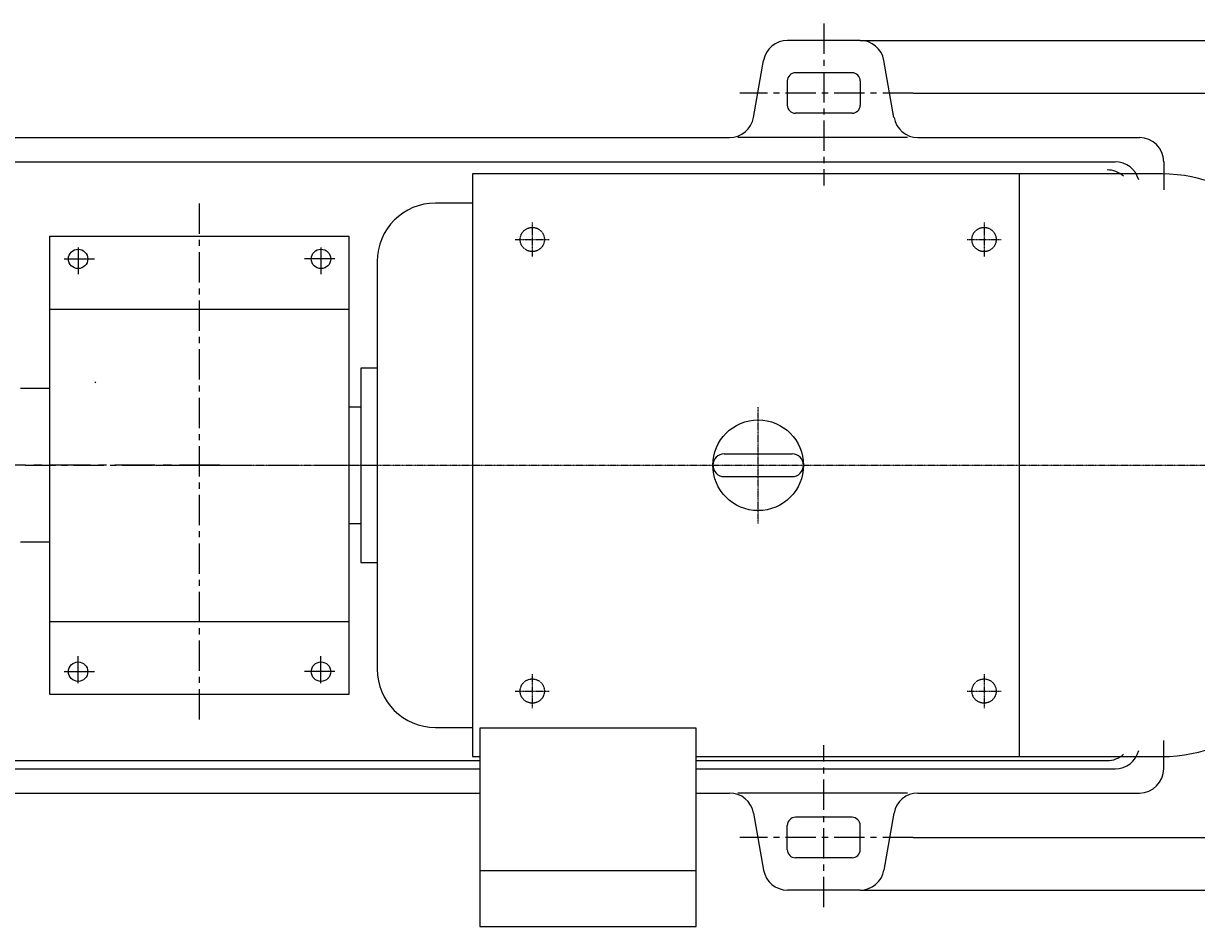
# Model space of a CAD drawing. Extents: x 22108 to 24500, y -5825 to -4270.
# Drawn here: x 22958 to 23682, y -5769 to -5211 of the extents above; entities that cross this region are included whole.
import ezdxf

# ---------------------------------------------------------------- set-up
doc = ezdxf.new("R2010")
doc.units = 0
doc.header["$MEASUREMENT"] = 0
for name, pattern in [('CENTER', [2, 1.25, -0.25, 0.25, -0.25]), ('YSYWPCG_CENTER', [0.7, 0.5, -0.1, 0, -0.1]), ('YSYWPCG_HIDDEN', [0.375, 0.25, -0.125])]:
    doc.linetypes.add(name, pattern=pattern)
doc.layers.get('0').update_dxf_attribs({"linetype": 'CONTINUOUS'})
doc.layers.get('DEFPOINTS').update_dxf_attribs({"linetype": 'CONTINUOUS'})
for name, color, linetype in [('1', 7, 'CONTINUOUS'), ('2', 1, 'CONTINUOUS'), ('5', 4, 'CENTER'), ('YSYWPCG_CENTER', 4, 'YSYWPCG_CENTER'), ('YSYWPCG_HIDDEN', 3, 'YSYWPCG_HIDDEN')]:
    doc.layers.add(name, color=color, linetype=linetype)
doc.styles.get("Standard").update_dxf_attribs({"font": 'txt.shx', "width": 0.65, "height": 7})
doc.styles.add('样式 5', font='txt.shx', dxfattribs={"width": 0.65, "height": 20})
doc.dimstyles.get("Standard").update_dxf_attribs({"dimscale": 1.5, "dimtxt": 3.5, "dimasz": 3.5, "dimexe": 1.5, "dimexo": 0, "dimgap": 1.5, "dimtad": 1, "dimdec": 0, "dimzin": 0, "dimdsep": 46, "dimtxsty": 'Standard', "dimcen": 0, "dimclrd": 1, "dimclre": 1, "dimclrt": 1, "dimadec": 0, "dimazin": 0, "dimtfac": 1, "dimtdec": 0, "dimtmove": 2, "dimatfit": 3, "dimfxl": 0, "dimtolj": 1, "dimtzin": 0, "dimarcsym": 0})

# ---------------------------------------------------------------- blocks, each defined once
blk = doc.blocks.new('A$C689A6730')
at = {"layer": '1'}
for p, q in [((15.28, 15.49), (15.28, 298.49)), ((15.28, 298.49), (200.28, 298.49)), ((200.28, 15.49), (200.28, 298.49)), ((15.28, 253.49), (200.28, 253.49)), ((15.28, 60.49), (200.28, 60.49)), ((15.28, 15.49), (200.28, 15.49))]:
    blk.add_line(p, q, dxfattribs=at)
for centre in [(32.78, 284.49), (182.78, 284.49), (32.78, 29.49), (182.78, 29.49)]:
    blk.add_circle(centre, 6, dxfattribs=at)
at = {"layer": '5', "ltscale": 15}
for p, q in [((107.78, 0), (107.78, 319.28)), ((32.78, 291.55), (32.78, 275.03)), ((182.78, 291.55), (182.78, 275.03)), ((24.21, 284.49), (44.85, 284.49)), ((191.36, 284.49), (170.72, 284.49)), ((0, 156.99), (216.7, 156.99)), ((32.78, 22.43), (32.78, 38.95)), ((182.78, 22.43), (182.78, 38.95)), ((24.21, 29.49), (44.85, 29.49)), ((191.36, 29.49), (170.72, 29.49))]:
    blk.add_line(p, q, dxfattribs=at)
blk = doc.blocks.new('A$C6D5E3C86')
at = {"layer": '1', "ltscale": 10}
blk.add_line((576.31, 211), (576.81, 211.5), dxfattribs=at)
at = {"layer": '1'}
for p, q in [((548.31, 207.5), (530.31, 207.5)), ((548.31, 112.5), (530.31, 112.5))]:
    blk.add_line(p, q, dxfattribs=at)
at = {"layer": '5', "ltscale": 20}
blk.add_line((653.41, 160), (28.31, 160), dxfattribs=at)
at = {"layer": '2', "linetype": 'ByBlock'}
blk.add_blockref('A$C689A6730', (533.03, 3.01), dxfattribs=at)
blk = doc.blocks.new('*D68')
at = {"layer": '2', "color": 1, "linetype": 'ByBlock', "lineweight": -2, "transparency": 16777216}
for p, q in [((23507.3, -5253.87), (23784.93, -5253.87)), ((23782.68, -5708.62), (23782.68, -5259.12)), ((23507.3, -5713.87), (23784.93, -5713.87))]:
    blk.add_line(p, q, dxfattribs=at)
at = {"layer": '2', "color": 1, "linetype": 'ByBlock', "transparency": 16777216}
for points in [[(23781.8, -5259.12), (23783.55, -5259.12), (23782.68, -5253.87)], [(23781.8, -5708.62), (23783.55, -5708.62), (23782.68, -5713.87)]]:
    blk.add_solid(points, dxfattribs=at)
at = {"layer": 'DEFPOINTS', "color": 0, "linetype": 'ByBlock', "transparency": 16777216}
for p in [(23507.3, -5253.87), (23782.68, -5253.87), (23507.3, -5713.87)]:
    blk.add_point(p, dxfattribs=at)
at = {"layer": '2', "color": 1, "linetype": 'ByBlock', "transparency": 16777216, "insert": (23770.43, -5483.87), "char_height": 20, "attachment_point": 5, "rotation": 90, "style": '样式 5'}
blk.add_mtext('\\A1;460', dxfattribs=at)
blk = doc.blocks.new('*D69')
at = {"layer": '2', "color": 1, "linetype": 'ByBlock', "lineweight": -2, "transparency": 16777216}
for p, q in [((23474.54, -5221.37), (23815.64, -5221.37)), ((23813.39, -5226.62), (23813.39, -5741.12)), ((23474.54, -5746.37), (23815.64, -5746.37))]:
    blk.add_line(p, q, dxfattribs=at)
at = {"layer": '2', "color": 1, "linetype": 'ByBlock', "transparency": 16777216}
for points in [[(23812.51, -5226.62), (23814.26, -5226.62), (23813.39, -5221.37)], [(23812.51, -5741.12), (23814.26, -5741.12), (23813.39, -5746.37)]]:
    blk.add_solid(points, dxfattribs=at)
at = {"layer": 'DEFPOINTS', "color": 0, "linetype": 'ByBlock', "transparency": 16777216}
for p in [(23474.54, -5221.37), (23474.54, -5746.37), (23813.39, -5746.37)]:
    blk.add_point(p, dxfattribs=at)
at = {"layer": '2', "color": 1, "linetype": 'ByBlock', "transparency": 16777216, "insert": (23801.14, -5483.87), "char_height": 20, "attachment_point": 5, "rotation": 90, "style": '样式 5'}
blk.add_mtext('\\A1;525', dxfattribs=at)

msp = doc.modelspace()

# ---------------------------------------------------------------- linework, layer by layer
for p, q in [((23408.74, -5268.98), (23414.94, -5233.77)), ((22710.3, -5281.37), (23393.96, -5281.37)), ((23503.81, -5281.37), (23398.98, -5281.37)), ((23510.3, -5281.37), (23647.13, -5281.37)), ((22472.13, -5296.37), (23632.13, -5296.37)), ((23662.13, -5296.37), (23662.13, -5313.75)), ((23661.13, -5303.87), (23235.13, -5303.87)), ((23235.13, -5303.87), (23235.13, -5663.87)), ((23572.73, -5303.87), (23572.73, -5663.87)), ((23235.13, -5321.87), (23212.33, -5321.87)), ((23176.33, -5357.87), (23176.33, -5609.87)), ((23166.25, -5423.87), (23166.25, -5543.87)), ((23176.33, -5423.87), (23166.25, -5423.87)), ((23166.25, -5447.87), (23159.13, -5447.87)), ((23166.25, -5447.87), (23159.13, -5447.87)), ((23390.63, -5476.87), (23432.63, -5476.87)), ((23390.63, -5490.87), (23432.63, -5490.87)), ((23159.13, -5519.87), (23166.25, -5519.87)), ((23159.13, -5519.87), (23166.25, -5519.87)), ((23166.25, -5543.87), (23176.33, -5543.87)), ((23166.25, -5543.87), (23176.33, -5543.87)), ((23212.33, -5645.87), (23235.13, -5645.87)), ((23239.83, -5646.37), (23239.83, -5768.87)), ((23373.43, -5646.37), (23239.83, -5646.37)), ((23373.43, -5646.37), (23239.83, -5646.37)), ((23239.83, -5646.37), (23239.83, -5768.87)), ((23373.43, -5768.87), (23373.43, -5646.37)), ((23373.43, -5768.87), (23373.43, -5646.37)), ((23662.13, -5671.37), (23662.13, -5653.99)), ((23235.13, -5663.87), (23239.83, -5663.87)), ((23235.13, -5663.87), (23239.83, -5663.87)), ((23373.43, -5663.87), (23621.13, -5663.87)), ((23373.43, -5663.87), (23661.13, -5663.87)), ((22472.13, -5671.37), (23239.83, -5671.37)), ((22477.13, -5666.37), (23239.83, -5666.37)), ((23373.43, -5666.37), (23627.13, -5666.37)), ((23373.43, -5671.37), (23632.13, -5671.37)), ((22710.3, -5686.37), (23239.83, -5686.37)), ((23373.43, -5686.37), (23393.96, -5686.37)), ((23503.81, -5686.37), (23398.98, -5686.37)), ((23510.3, -5686.37), (23647.13, -5686.37)), ((23408.74, -5698.77), (23414.94, -5733.98)), ((23469.63, -5701.37), (23434.63, -5701.37)), ((23495.52, -5698.77), (23489.31, -5733.98)), ((23429.63, -5721.37), (23429.63, -5706.37)), ((23474.63, -5721.37), (23474.63, -5706.37)), ((23469.63, -5726.37), (23434.63, -5726.37)), ((23239.83, -5734.29), (23373.43, -5734.29)), ((23239.83, -5734.29), (23373.43, -5734.29)), ((23474.54, -5746.37), (23429.72, -5746.37)), ((23239.83, -5768.87), (23373.43, -5768.87)), ((23239.83, -5768.87), (23373.43, -5768.87))]:
    msp.add_line(p, q)
msp.add_circle((23411.63, -5483.87), 28)
for centre, radius, start, end in [((23393.96, -5266.37), 15, 270, 350), ((23510.3, -5266.37), 15, 190, 270), ((23647.13, -5296.37), 15, 0, 90), ((23627.13, -5316.37), 15, 47.37959, 90), ((23632.13, -5311.37), 15, 14.71242, 90), ((23661.13, -5393.87), 90, 0, 90), ((23212.33, -5357.87), 36, 90, 180), ((23390.63, -5483.87), 7, 90, 270), ((23390.63, -5483.87), 7, 90, 270), ((23390.63, -5483.87), 7, 90, 270), ((23432.63, -5483.87), 7, 270, 90), ((23661.13, -5573.87), 90, 270, 0), ((23212.33, -5609.87), 36, 180, 270), ((23627.13, -5651.37), 15, 270, 312.62041), ((23632.13, -5656.37), 15, 270, 345.28758), ((23647.13, -5671.37), 15, 270, 0), ((23393.96, -5701.37), 15, 10, 90), ((23510.3, -5701.37), 15, 90, 170), ((23434.63, -5706.37), 5, 90, 180), ((23469.63, -5706.37), 5, 0, 90), ((23434.63, -5721.37), 5, 180, 270), ((23469.63, -5721.37), 5, 270, 0), ((23429.72, -5731.37), 15, 190, 270), ((23474.54, -5731.37), 15, 270, 350)]:
    msp.add_arc(centre, radius, start, end)
at = {"layer": '1'}
for p, q in [((23474.54, -5221.37), (23429.72, -5221.37)), ((23495.52, -5268.98), (23489.31, -5233.77)), ((23469.63, -5241.37), (23434.63, -5241.37)), ((23429.63, -5246.37), (23429.63, -5261.37)), ((23474.63, -5246.37), (23474.63, -5261.37)), ((23469.63, -5266.37), (23434.63, -5266.37))]:
    msp.add_line(p, q, dxfattribs=at)
for centre, radius, start, end in [((23429.72, -5236.37), 15, 90, 170), ((23474.54, -5236.37), 15, 10, 90), ((23434.63, -5246.37), 5, 90, 180), ((23469.63, -5246.37), 5, 0, 90), ((23434.63, -5261.37), 5, 180, 270), ((23469.63, -5261.37), 5, 270, 0)]:
    msp.add_arc(centre, radius, start, end, dxfattribs=at)
at = {"layer": '5', "ltscale": 15}
for p, q in [((23452.13, -5210.88), (23452.13, -5311.03)), ((23507.3, -5253.87), (23400.38, -5253.87)), ((23452.13, -5756.86), (23452.13, -5656.71)), ((23507.3, -5713.87), (23400.38, -5713.87))]:
    msp.add_line(p, q, dxfattribs=at)
at = {"layer": 'YSYWPCG_CENTER'}
for p, q in [((23272.13, -5333.87), (23272.13, -5354.87)), ((23551.13, -5333.87), (23551.13, -5354.87)), ((23261.63, -5344.37), (23282.63, -5344.37)), ((23540.63, -5344.37), (23561.63, -5344.37)), ((23411.63, -5519.87), (23411.63, -5447.87)), ((23038.13, -5483.87), (23754.13, -5483.87)), ((23272.13, -5612.87), (23272.13, -5633.87)), ((23551.13, -5612.87), (23551.13, -5633.87)), ((23261.63, -5623.37), (23282.63, -5623.37)), ((23540.63, -5623.37), (23561.63, -5623.37))]:
    msp.add_line(p, q, dxfattribs=at)
at = {"layer": 'YSYWPCG_HIDDEN'}
for centre in [(23272.13, -5344.37), (23551.13, -5344.37), (23272.13, -5623.37), (23551.13, -5623.37)]:
    msp.add_circle(centre, 7.5, dxfattribs=at)

# ---------------------------------------------------------------- block references
at = {"layer": '1'}
msp.add_blockref('A$C6D5E3C86', (22425.82, -5643.87), dxfattribs=at)

# ---------------------------------------------------------------- dimensions: what is measured, and where the dimension line sits
at = {"layer": '2', "linetype": 'ByBlock'}
for base, p1, p2, picture, middle in [((23813.39, -5746.37), (23474.54, -5221.37), (23474.54, -5746.37), '*D69', (23801.14, -5483.87)), ((23782.68, -5253.87), (23507.3, -5713.87), (23507.3, -5253.87), '*D68', (23770.43, -5483.87))]:
    dim = msp.add_linear_dim(base=base, p1=p1, p2=p2, angle=90, dimstyle='Standard', override={"dimtxsty": '样式 5'}, dxfattribs=at)
    dim.commit()
    dim.dimension.update_dxf_attribs({"geometry": picture, "text_midpoint": middle})

doc.saveas('drawing.dxf')
